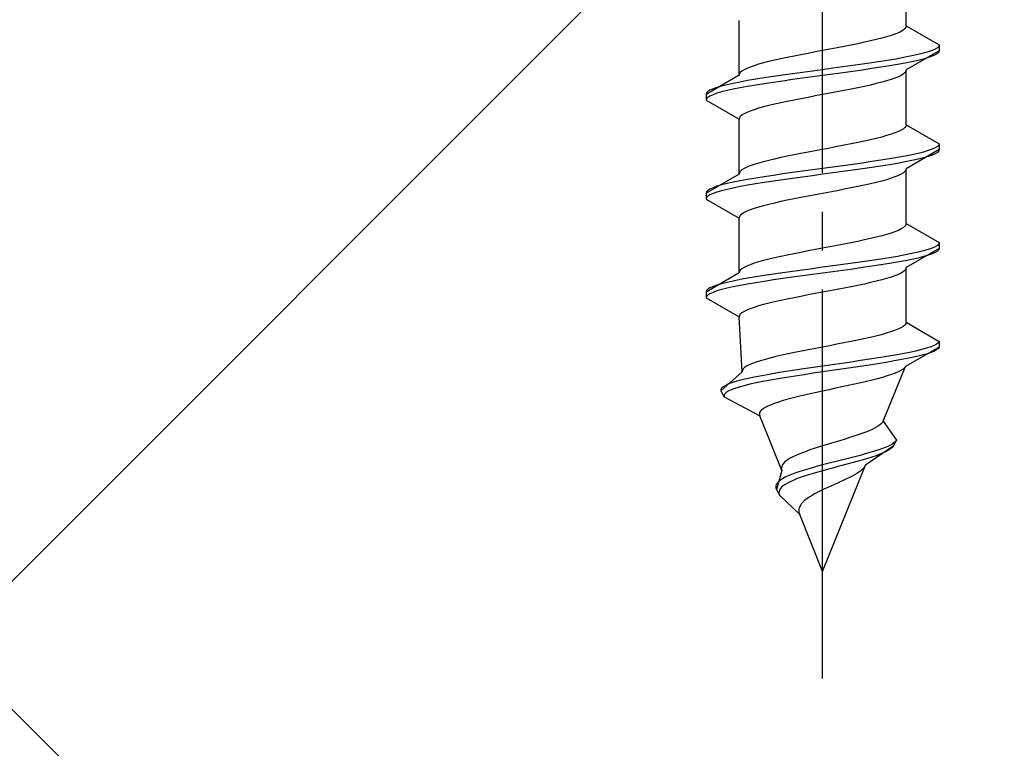
# Model space of a CAD drawing. Extents: x 175 to 1925, y 210 to 2807.
# Drawn here: x 1378 to 1403, y 1754 to 1772 of the extents above; entities that cross this region are included whole.
import ezdxf

# ---------------------------------------------------------------- set-up
doc = ezdxf.new("R2010")
doc.units = 0
doc.linetypes.add('YCENTER_1', pattern=[13, 10, -1, 1, -1])
doc.linetypes.add('YHIDDEN_1', pattern=[4, 3, -1])
doc.layers.add('YKK_13', color=4, linetype='CONTINUOUS', lineweight=30)
doc.layers.add('YSS_K', color=3, linetype='CONTINUOUS', lineweight=13)

msp = doc.modelspace()

# ---------------------------------------------------------------- linework, layer by layer
at = {"layer": 'YKK_13', "linetype": 'YCENTER_1'}
msp.add_line((1398.563, 1755.33), (1398.563, 1823.729), dxfattribs=at)
at = {"layer": 'YKK_13', "linetype": 'YHIDDEN_1'}
for p, q in [((1400.713, 1772.106), (1400.713, 1773.514)), ((1396.413, 1770.836), (1396.413, 1772.244)), ((1400.713, 1772.106), (1400.704, 1772.071)), ((1400.713, 1772.106), (1401.563, 1771.615)), ((1400.324, 1771.859), (1400.209, 1771.824)), ((1400.424, 1771.894), (1400.324, 1771.859)), ((1400.511, 1771.93), (1400.424, 1771.894)), ((1400.583, 1771.965), (1400.511, 1771.93)), ((1400.639, 1772), (1400.583, 1771.965)), ((1400.68, 1772.035), (1400.639, 1772)), ((1400.704, 1772.071), (1400.68, 1772.035)), ((1399.298, 1771.612), (1399.119, 1771.577)), ((1399.471, 1771.647), (1399.298, 1771.612)), ((1399.638, 1771.683), (1399.471, 1771.647)), ((1399.796, 1771.718), (1399.638, 1771.683)), ((1399.944, 1771.753), (1399.796, 1771.718)), ((1400.083, 1771.788), (1399.944, 1771.753)), ((1400.209, 1771.824), (1400.083, 1771.788)), ((1401.563, 1771.615), (1401.551, 1771.58)), ((1401.563, 1771.615), (1401.563, 1771.465)), ((1398.006, 1771.365), (1397.827, 1771.33)), ((1398.189, 1771.4), (1398.006, 1771.365)), ((1398.375, 1771.436), (1398.189, 1771.4)), ((1398.563, 1771.471), (1398.375, 1771.436)), ((1398.75, 1771.506), (1398.563, 1771.471)), ((1398.936, 1771.542), (1398.75, 1771.506)), ((1399.119, 1771.577), (1398.936, 1771.542)), ((1400.861, 1771.333), (1400.684, 1771.298)), ((1401.563, 1771.465), (1400.713, 1770.974)), ((1401.02, 1771.368), (1400.861, 1771.333)), ((1401.161, 1771.404), (1401.02, 1771.368)), ((1401.281, 1771.439), (1401.161, 1771.404)), ((1401.382, 1771.474), (1401.281, 1771.439)), ((1401.46, 1771.509), (1401.382, 1771.474)), ((1401.46, 1771.359), (1401.382, 1771.324)), ((1401.517, 1771.545), (1401.46, 1771.509)), ((1401.517, 1771.395), (1401.46, 1771.359)), ((1401.551, 1771.58), (1401.517, 1771.545)), ((1401.551, 1771.43), (1401.517, 1771.395)), ((1401.563, 1771.465), (1401.551, 1771.43)), ((1396.801, 1771.083), (1396.701, 1771.048)), ((1396.916, 1771.118), (1396.801, 1771.083)), ((1397.042, 1771.153), (1396.916, 1771.118)), ((1397.181, 1771.189), (1397.042, 1771.153)), ((1397.329, 1771.224), (1397.181, 1771.189)), ((1397.488, 1771.259), (1397.329, 1771.224)), ((1397.654, 1771.295), (1397.488, 1771.259)), ((1397.827, 1771.33), (1397.654, 1771.295)), ((1399.339, 1771.086), (1399.083, 1771.051)), ((1399.589, 1771.121), (1399.339, 1771.086)), ((1399.83, 1771.157), (1399.589, 1771.121)), ((1400.063, 1771.192), (1399.83, 1771.157)), ((1400.283, 1771.227), (1400.063, 1771.192)), ((1400.491, 1771.262), (1400.283, 1771.227)), ((1400.491, 1771.112), (1400.283, 1771.077)), ((1400.684, 1771.298), (1400.491, 1771.262)), ((1400.684, 1771.148), (1400.491, 1771.112)), ((1400.861, 1771.183), (1400.684, 1771.148)), ((1401.02, 1771.218), (1400.861, 1771.183)), ((1401.161, 1771.254), (1401.02, 1771.218)), ((1401.281, 1771.289), (1401.161, 1771.254)), ((1401.382, 1771.324), (1401.281, 1771.289)), ((1396.413, 1770.836), (1395.563, 1770.345)), ((1396.421, 1770.871), (1396.413, 1770.836)), ((1396.445, 1770.907), (1396.421, 1770.871)), ((1396.486, 1770.942), (1396.445, 1770.907)), ((1396.542, 1770.977), (1396.486, 1770.942)), ((1396.614, 1771.012), (1396.542, 1770.977)), ((1396.701, 1771.048), (1396.614, 1771.012)), ((1397.536, 1770.839), (1397.295, 1770.804)), ((1397.786, 1770.874), (1397.536, 1770.839)), ((1398.042, 1770.91), (1397.786, 1770.874)), ((1398.301, 1770.945), (1398.042, 1770.91)), ((1398.563, 1770.98), (1398.301, 1770.945)), ((1398.563, 1770.83), (1398.301, 1770.795)), ((1398.824, 1771.016), (1398.563, 1770.98)), ((1398.824, 1770.866), (1398.563, 1770.83)), ((1399.083, 1771.051), (1398.824, 1771.016)), ((1399.083, 1770.901), (1398.824, 1770.866)), ((1399.339, 1770.936), (1399.083, 1770.901)), ((1399.589, 1770.971), (1399.339, 1770.936)), ((1399.83, 1771.007), (1399.589, 1770.971)), ((1400.063, 1771.042), (1399.83, 1771.007)), ((1400.283, 1771.077), (1400.063, 1771.042)), ((1400.583, 1770.833), (1400.511, 1770.798)), ((1400.639, 1770.869), (1400.583, 1770.833)), ((1400.68, 1770.904), (1400.639, 1770.869)), ((1400.704, 1770.939), (1400.68, 1770.904)), ((1400.713, 1770.974), (1400.704, 1770.939)), ((1400.713, 1769.566), (1400.713, 1770.974)), ((1396.105, 1770.592), (1395.964, 1770.557)), ((1396.264, 1770.627), (1396.105, 1770.592)), ((1396.441, 1770.663), (1396.264, 1770.627)), ((1396.634, 1770.698), (1396.441, 1770.663)), ((1396.842, 1770.733), (1396.634, 1770.698)), ((1396.842, 1770.583), (1396.634, 1770.548)), ((1397.063, 1770.769), (1396.842, 1770.733)), ((1397.063, 1770.619), (1396.842, 1770.583)), ((1397.295, 1770.804), (1397.063, 1770.769)), ((1397.295, 1770.654), (1397.063, 1770.619)), ((1397.536, 1770.689), (1397.295, 1770.654)), ((1397.786, 1770.724), (1397.536, 1770.689)), ((1398.042, 1770.76), (1397.786, 1770.724)), ((1398.301, 1770.795), (1398.042, 1770.76)), ((1399.796, 1770.586), (1399.638, 1770.551)), ((1399.944, 1770.622), (1399.796, 1770.586)), ((1400.083, 1770.657), (1399.944, 1770.622)), ((1400.209, 1770.692), (1400.083, 1770.657)), ((1400.324, 1770.728), (1400.209, 1770.692)), ((1400.424, 1770.763), (1400.324, 1770.728)), ((1400.511, 1770.798), (1400.424, 1770.763)), ((1395.574, 1770.381), (1395.563, 1770.345)), ((1395.563, 1770.345), (1395.563, 1770.195)), ((1395.608, 1770.416), (1395.574, 1770.381)), ((1395.665, 1770.451), (1395.608, 1770.416)), ((1395.743, 1770.486), (1395.665, 1770.451)), ((1395.743, 1770.336), (1395.665, 1770.301)), ((1395.844, 1770.522), (1395.743, 1770.486)), ((1395.844, 1770.372), (1395.743, 1770.336)), ((1395.964, 1770.557), (1395.844, 1770.522)), ((1395.964, 1770.407), (1395.844, 1770.372)), ((1396.105, 1770.442), (1395.964, 1770.407)), ((1396.264, 1770.477), (1396.105, 1770.442)), ((1396.441, 1770.513), (1396.264, 1770.477)), ((1396.634, 1770.548), (1396.441, 1770.513)), ((1398.563, 1770.339), (1398.375, 1770.304)), ((1398.75, 1770.375), (1398.563, 1770.339)), ((1398.936, 1770.41), (1398.75, 1770.375)), ((1399.119, 1770.445), (1398.936, 1770.41)), ((1399.298, 1770.481), (1399.119, 1770.445)), ((1399.471, 1770.516), (1399.298, 1770.481)), ((1399.638, 1770.551), (1399.471, 1770.516)), ((1395.574, 1770.231), (1395.563, 1770.195)), ((1395.563, 1770.195), (1396.413, 1769.704)), ((1395.608, 1770.266), (1395.574, 1770.231)), ((1395.665, 1770.301), (1395.608, 1770.266)), ((1397.329, 1770.093), (1397.181, 1770.057)), ((1397.488, 1770.128), (1397.329, 1770.093)), ((1397.654, 1770.163), (1397.488, 1770.128)), ((1397.827, 1770.198), (1397.654, 1770.163)), ((1398.006, 1770.234), (1397.827, 1770.198)), ((1398.189, 1770.269), (1398.006, 1770.234)), ((1398.375, 1770.304), (1398.189, 1770.269)), ((1396.542, 1769.846), (1396.486, 1769.81)), ((1396.614, 1769.881), (1396.542, 1769.846)), ((1396.701, 1769.916), (1396.614, 1769.881)), ((1396.801, 1769.951), (1396.701, 1769.916)), ((1396.916, 1769.987), (1396.801, 1769.951)), ((1397.042, 1770.022), (1396.916, 1769.987)), ((1397.181, 1770.057), (1397.042, 1770.022)), ((1396.421, 1769.74), (1396.413, 1769.704)), ((1396.413, 1768.296), (1396.413, 1769.704)), ((1396.445, 1769.775), (1396.421, 1769.74)), ((1396.486, 1769.81), (1396.445, 1769.775)), ((1400.713, 1769.566), (1400.704, 1769.531)), ((1400.713, 1769.566), (1401.563, 1769.075)), ((1400.324, 1769.319), (1400.209, 1769.284)), ((1400.424, 1769.354), (1400.324, 1769.319)), ((1400.511, 1769.39), (1400.424, 1769.354)), ((1400.583, 1769.425), (1400.511, 1769.39)), ((1400.639, 1769.46), (1400.583, 1769.425)), ((1400.68, 1769.495), (1400.639, 1769.46)), ((1400.704, 1769.531), (1400.68, 1769.495)), ((1399.298, 1769.072), (1399.119, 1769.037)), ((1399.471, 1769.107), (1399.298, 1769.072)), ((1399.638, 1769.143), (1399.471, 1769.107)), ((1399.796, 1769.178), (1399.638, 1769.143)), ((1399.944, 1769.213), (1399.796, 1769.178)), ((1400.083, 1769.248), (1399.944, 1769.213)), ((1400.209, 1769.284), (1400.083, 1769.248)), ((1401.563, 1769.075), (1401.551, 1769.04)), ((1401.563, 1769.075), (1401.563, 1768.925)), ((1398.006, 1768.825), (1397.827, 1768.79)), ((1398.189, 1768.86), (1398.006, 1768.825)), ((1398.375, 1768.896), (1398.189, 1768.86)), ((1398.563, 1768.931), (1398.375, 1768.896)), ((1398.75, 1768.966), (1398.563, 1768.931)), ((1398.936, 1769.002), (1398.75, 1768.966)), ((1399.119, 1769.037), (1398.936, 1769.002)), ((1401.563, 1768.925), (1400.713, 1768.434)), ((1401.02, 1768.828), (1400.861, 1768.793)), ((1401.161, 1768.864), (1401.02, 1768.828)), ((1401.281, 1768.899), (1401.161, 1768.864)), ((1401.382, 1768.934), (1401.281, 1768.899)), ((1401.46, 1768.969), (1401.382, 1768.934)), ((1401.46, 1768.819), (1401.382, 1768.784)), ((1401.517, 1769.005), (1401.46, 1768.969)), ((1401.517, 1768.855), (1401.46, 1768.819)), ((1401.551, 1769.04), (1401.517, 1769.005)), ((1401.551, 1768.89), (1401.517, 1768.855)), ((1401.563, 1768.925), (1401.551, 1768.89)), ((1396.916, 1768.578), (1396.801, 1768.543)), ((1397.042, 1768.613), (1396.916, 1768.578)), ((1397.181, 1768.649), (1397.042, 1768.613)), ((1397.329, 1768.684), (1397.181, 1768.649)), ((1397.488, 1768.719), (1397.329, 1768.684)), ((1397.654, 1768.755), (1397.488, 1768.719)), ((1397.827, 1768.79), (1397.654, 1768.755)), ((1399.339, 1768.546), (1399.083, 1768.511)), ((1399.589, 1768.581), (1399.339, 1768.546)), ((1399.83, 1768.617), (1399.589, 1768.581)), ((1400.063, 1768.652), (1399.83, 1768.617)), ((1400.283, 1768.687), (1400.063, 1768.652)), ((1400.491, 1768.722), (1400.283, 1768.687)), ((1400.491, 1768.572), (1400.283, 1768.537)), ((1400.684, 1768.758), (1400.491, 1768.722)), ((1400.684, 1768.608), (1400.491, 1768.572)), ((1400.861, 1768.793), (1400.684, 1768.758)), ((1400.861, 1768.643), (1400.684, 1768.608)), ((1401.02, 1768.678), (1400.861, 1768.643)), ((1401.161, 1768.714), (1401.02, 1768.678)), ((1401.281, 1768.749), (1401.161, 1768.714)), ((1401.382, 1768.784), (1401.281, 1768.749)), ((1396.413, 1768.296), (1395.563, 1767.805)), ((1396.421, 1768.331), (1396.413, 1768.296)), ((1396.445, 1768.367), (1396.421, 1768.331)), ((1396.486, 1768.402), (1396.445, 1768.367)), ((1396.542, 1768.437), (1396.486, 1768.402)), ((1396.614, 1768.472), (1396.542, 1768.437)), ((1396.701, 1768.508), (1396.614, 1768.472)), ((1396.801, 1768.543), (1396.701, 1768.508)), ((1397.536, 1768.299), (1397.295, 1768.264)), ((1397.786, 1768.334), (1397.536, 1768.299)), ((1398.042, 1768.37), (1397.786, 1768.334)), ((1398.301, 1768.405), (1398.042, 1768.37)), ((1398.563, 1768.44), (1398.301, 1768.405)), ((1398.824, 1768.476), (1398.563, 1768.44)), ((1398.824, 1768.326), (1398.563, 1768.29)), ((1399.083, 1768.511), (1398.824, 1768.476)), ((1399.083, 1768.361), (1398.824, 1768.326)), ((1399.339, 1768.396), (1399.083, 1768.361)), ((1399.589, 1768.431), (1399.339, 1768.396)), ((1399.83, 1768.467), (1399.589, 1768.431)), ((1400.063, 1768.502), (1399.83, 1768.467)), ((1400.283, 1768.537), (1400.063, 1768.502)), ((1400.583, 1768.293), (1400.511, 1768.258)), ((1400.639, 1768.329), (1400.583, 1768.293)), ((1400.68, 1768.364), (1400.639, 1768.329)), ((1400.704, 1768.399), (1400.68, 1768.364)), ((1400.713, 1768.434), (1400.704, 1768.399)), ((1400.713, 1767.026), (1400.713, 1768.434)), ((1396.105, 1768.052), (1395.964, 1768.017)), ((1396.264, 1768.087), (1396.105, 1768.052)), ((1396.441, 1768.123), (1396.264, 1768.087)), ((1396.634, 1768.158), (1396.441, 1768.123)), ((1396.842, 1768.193), (1396.634, 1768.158)), ((1396.842, 1768.043), (1396.634, 1768.008)), ((1397.063, 1768.229), (1396.842, 1768.193)), ((1397.063, 1768.079), (1396.842, 1768.043)), ((1397.295, 1768.264), (1397.063, 1768.229)), ((1397.295, 1768.114), (1397.063, 1768.079)), ((1397.536, 1768.149), (1397.295, 1768.114)), ((1397.786, 1768.184), (1397.536, 1768.149)), ((1398.042, 1768.22), (1397.786, 1768.184)), ((1398.301, 1768.255), (1398.042, 1768.22)), ((1398.563, 1768.29), (1398.301, 1768.255)), ((1399.796, 1768.046), (1399.638, 1768.011)), ((1399.944, 1768.082), (1399.796, 1768.046)), ((1400.083, 1768.117), (1399.944, 1768.082)), ((1400.209, 1768.152), (1400.083, 1768.117)), ((1400.324, 1768.188), (1400.209, 1768.152)), ((1400.424, 1768.223), (1400.324, 1768.188)), ((1400.511, 1768.258), (1400.424, 1768.223)), ((1395.574, 1767.841), (1395.563, 1767.805)), ((1395.563, 1767.805), (1395.563, 1767.655)), ((1395.608, 1767.876), (1395.574, 1767.841)), ((1395.665, 1767.911), (1395.608, 1767.876)), ((1395.743, 1767.946), (1395.665, 1767.911)), ((1395.743, 1767.796), (1395.665, 1767.761)), ((1395.844, 1767.982), (1395.743, 1767.946)), ((1395.844, 1767.832), (1395.743, 1767.796)), ((1395.964, 1768.017), (1395.844, 1767.982)), ((1395.964, 1767.867), (1395.844, 1767.832)), ((1396.105, 1767.902), (1395.964, 1767.867)), ((1396.264, 1767.937), (1396.105, 1767.902)), ((1396.441, 1767.973), (1396.264, 1767.937)), ((1396.634, 1768.008), (1396.441, 1767.973)), ((1398.563, 1767.799), (1398.375, 1767.764)), ((1398.75, 1767.835), (1398.563, 1767.799)), ((1398.936, 1767.87), (1398.75, 1767.835)), ((1399.119, 1767.905), (1398.936, 1767.87)), ((1399.298, 1767.941), (1399.119, 1767.905)), ((1399.471, 1767.976), (1399.298, 1767.941)), ((1399.638, 1768.011), (1399.471, 1767.976)), ((1395.574, 1767.691), (1395.563, 1767.655)), ((1395.563, 1767.655), (1396.413, 1767.164)), ((1395.608, 1767.726), (1395.574, 1767.691)), ((1395.665, 1767.761), (1395.608, 1767.726)), ((1397.329, 1767.553), (1397.181, 1767.517)), ((1397.488, 1767.588), (1397.329, 1767.553)), ((1397.654, 1767.623), (1397.488, 1767.588)), ((1397.827, 1767.658), (1397.654, 1767.623)), ((1398.006, 1767.694), (1397.827, 1767.658)), ((1398.189, 1767.729), (1398.006, 1767.694)), ((1398.375, 1767.764), (1398.189, 1767.729)), ((1396.542, 1767.306), (1396.486, 1767.27)), ((1396.614, 1767.341), (1396.542, 1767.306)), ((1396.701, 1767.376), (1396.614, 1767.341)), ((1396.801, 1767.411), (1396.701, 1767.376)), ((1396.916, 1767.447), (1396.801, 1767.411)), ((1397.042, 1767.482), (1396.916, 1767.447)), ((1397.181, 1767.517), (1397.042, 1767.482)), ((1396.421, 1767.2), (1396.413, 1767.164)), ((1396.413, 1765.756), (1396.413, 1767.164)), ((1396.445, 1767.235), (1396.421, 1767.2)), ((1396.486, 1767.27), (1396.445, 1767.235)), ((1400.324, 1766.779), (1400.209, 1766.744)), ((1400.424, 1766.814), (1400.324, 1766.779)), ((1400.511, 1766.85), (1400.424, 1766.814)), ((1400.583, 1766.885), (1400.511, 1766.85)), ((1400.639, 1766.92), (1400.583, 1766.885)), ((1400.68, 1766.955), (1400.639, 1766.92)), ((1400.704, 1766.991), (1400.68, 1766.955)), ((1400.713, 1767.026), (1400.704, 1766.991)), ((1400.713, 1767.026), (1401.563, 1766.535)), ((1399.298, 1766.532), (1399.119, 1766.497)), ((1399.471, 1766.567), (1399.298, 1766.532)), ((1399.638, 1766.603), (1399.471, 1766.567)), ((1399.796, 1766.638), (1399.638, 1766.603)), ((1399.944, 1766.673), (1399.796, 1766.638)), ((1400.083, 1766.708), (1399.944, 1766.673)), ((1400.209, 1766.744), (1400.083, 1766.708)), ((1401.563, 1766.535), (1401.551, 1766.5)), ((1401.563, 1766.535), (1401.563, 1766.385)), ((1398.006, 1766.285), (1397.827, 1766.25)), ((1398.189, 1766.32), (1398.006, 1766.285)), ((1398.375, 1766.356), (1398.189, 1766.32)), ((1398.563, 1766.391), (1398.375, 1766.356)), ((1398.75, 1766.426), (1398.563, 1766.391)), ((1398.936, 1766.462), (1398.75, 1766.426)), ((1399.119, 1766.497), (1398.936, 1766.462)), ((1401.563, 1766.385), (1400.713, 1765.894)), ((1401.02, 1766.288), (1400.861, 1766.253)), ((1401.161, 1766.324), (1401.02, 1766.288)), ((1401.281, 1766.359), (1401.161, 1766.324)), ((1401.382, 1766.394), (1401.281, 1766.359)), ((1401.46, 1766.429), (1401.382, 1766.394)), ((1401.46, 1766.279), (1401.382, 1766.244)), ((1401.517, 1766.465), (1401.46, 1766.429)), ((1401.517, 1766.315), (1401.46, 1766.279)), ((1401.551, 1766.5), (1401.517, 1766.465)), ((1401.551, 1766.35), (1401.517, 1766.315)), ((1401.563, 1766.385), (1401.551, 1766.35)), ((1396.916, 1766.038), (1396.801, 1766.003)), ((1397.042, 1766.073), (1396.916, 1766.038)), ((1397.181, 1766.109), (1397.042, 1766.073)), ((1397.329, 1766.144), (1397.181, 1766.109)), ((1397.488, 1766.179), (1397.329, 1766.144)), ((1397.654, 1766.215), (1397.488, 1766.179)), ((1397.827, 1766.25), (1397.654, 1766.215)), ((1399.589, 1766.041), (1399.339, 1766.006)), ((1399.83, 1766.077), (1399.589, 1766.041)), ((1400.063, 1766.112), (1399.83, 1766.077)), ((1400.283, 1766.147), (1400.063, 1766.112)), ((1400.491, 1766.182), (1400.283, 1766.147)), ((1400.491, 1766.032), (1400.283, 1765.997)), ((1400.684, 1766.218), (1400.491, 1766.182)), ((1400.684, 1766.068), (1400.491, 1766.032)), ((1400.861, 1766.253), (1400.684, 1766.218)), ((1400.861, 1766.103), (1400.684, 1766.068)), ((1401.02, 1766.138), (1400.861, 1766.103)), ((1401.161, 1766.174), (1401.02, 1766.138)), ((1401.281, 1766.209), (1401.161, 1766.174)), ((1401.382, 1766.244), (1401.281, 1766.209)), ((1396.421, 1765.791), (1396.413, 1765.756)), ((1396.445, 1765.827), (1396.421, 1765.791)), ((1396.486, 1765.862), (1396.445, 1765.827)), ((1396.542, 1765.897), (1396.486, 1765.862)), ((1396.614, 1765.932), (1396.542, 1765.897)), ((1396.701, 1765.968), (1396.614, 1765.932)), ((1396.801, 1766.003), (1396.701, 1765.968)), ((1397.786, 1765.794), (1397.536, 1765.759)), ((1398.042, 1765.83), (1397.786, 1765.794)), ((1398.301, 1765.865), (1398.042, 1765.83)), ((1398.563, 1765.9), (1398.301, 1765.865)), ((1398.824, 1765.936), (1398.563, 1765.9)), ((1398.824, 1765.786), (1398.563, 1765.75)), ((1399.083, 1765.971), (1398.824, 1765.936)), ((1399.083, 1765.821), (1398.824, 1765.786)), ((1399.339, 1766.006), (1399.083, 1765.971)), ((1399.339, 1765.856), (1399.083, 1765.821)), ((1399.589, 1765.891), (1399.339, 1765.856)), ((1399.83, 1765.927), (1399.589, 1765.891)), ((1400.063, 1765.962), (1399.83, 1765.927)), ((1400.283, 1765.997), (1400.063, 1765.962)), ((1400.639, 1765.789), (1400.583, 1765.753)), ((1400.68, 1765.824), (1400.639, 1765.789)), ((1400.704, 1765.859), (1400.68, 1765.824)), ((1400.713, 1765.894), (1400.704, 1765.859)), ((1400.713, 1764.486), (1400.713, 1765.894)), ((1396.413, 1765.756), (1395.563, 1765.265)), ((1396.105, 1765.512), (1395.964, 1765.477)), ((1396.264, 1765.547), (1396.105, 1765.512)), ((1396.441, 1765.583), (1396.264, 1765.547)), ((1396.634, 1765.618), (1396.441, 1765.583)), ((1396.842, 1765.653), (1396.634, 1765.618)), ((1397.063, 1765.689), (1396.842, 1765.653)), ((1397.063, 1765.539), (1396.842, 1765.503)), ((1397.295, 1765.724), (1397.063, 1765.689)), ((1397.295, 1765.574), (1397.063, 1765.539)), ((1397.536, 1765.759), (1397.295, 1765.724)), ((1397.536, 1765.609), (1397.295, 1765.574)), ((1397.786, 1765.644), (1397.536, 1765.609)), ((1398.042, 1765.68), (1397.786, 1765.644)), ((1398.301, 1765.715), (1398.042, 1765.68)), ((1398.563, 1765.75), (1398.301, 1765.715)), ((1399.796, 1765.506), (1399.638, 1765.471)), ((1399.944, 1765.542), (1399.796, 1765.506)), ((1400.083, 1765.577), (1399.944, 1765.542)), ((1400.209, 1765.612), (1400.083, 1765.577)), ((1400.324, 1765.648), (1400.209, 1765.612)), ((1400.424, 1765.683), (1400.324, 1765.648)), ((1400.511, 1765.718), (1400.424, 1765.683)), ((1400.583, 1765.753), (1400.511, 1765.718)), ((1395.574, 1765.301), (1395.563, 1765.265)), ((1395.563, 1765.265), (1395.563, 1765.115)), ((1395.608, 1765.336), (1395.574, 1765.301)), ((1395.665, 1765.371), (1395.608, 1765.336)), ((1395.743, 1765.406), (1395.665, 1765.371)), ((1395.743, 1765.256), (1395.665, 1765.221)), ((1395.844, 1765.442), (1395.743, 1765.406)), ((1395.844, 1765.292), (1395.743, 1765.256)), ((1395.964, 1765.477), (1395.844, 1765.442)), ((1395.964, 1765.327), (1395.844, 1765.292)), ((1396.105, 1765.362), (1395.964, 1765.327)), ((1396.264, 1765.397), (1396.105, 1765.362)), ((1396.441, 1765.433), (1396.264, 1765.397)), ((1396.634, 1765.468), (1396.441, 1765.433)), ((1396.842, 1765.503), (1396.634, 1765.468)), ((1398.563, 1765.259), (1398.375, 1765.224)), ((1398.75, 1765.295), (1398.563, 1765.259)), ((1398.936, 1765.33), (1398.75, 1765.295)), ((1399.119, 1765.365), (1398.936, 1765.33)), ((1399.298, 1765.401), (1399.119, 1765.365)), ((1399.471, 1765.436), (1399.298, 1765.401)), ((1399.638, 1765.471), (1399.471, 1765.436)), ((1395.574, 1765.151), (1395.563, 1765.115)), ((1395.563, 1765.115), (1396.413, 1764.624)), ((1395.608, 1765.186), (1395.574, 1765.151)), ((1395.665, 1765.221), (1395.608, 1765.186)), ((1397.329, 1765.013), (1397.181, 1764.977)), ((1397.488, 1765.048), (1397.329, 1765.013)), ((1397.654, 1765.083), (1397.488, 1765.048)), ((1397.827, 1765.118), (1397.654, 1765.083)), ((1398.006, 1765.154), (1397.827, 1765.118)), ((1398.189, 1765.189), (1398.006, 1765.154)), ((1398.375, 1765.224), (1398.189, 1765.189)), ((1396.542, 1764.766), (1396.486, 1764.73)), ((1396.614, 1764.801), (1396.542, 1764.766)), ((1396.701, 1764.836), (1396.614, 1764.801)), ((1396.801, 1764.871), (1396.701, 1764.836)), ((1396.916, 1764.907), (1396.801, 1764.871)), ((1397.042, 1764.942), (1396.916, 1764.907)), ((1397.181, 1764.977), (1397.042, 1764.942)), ((1396.421, 1764.66), (1396.413, 1764.624)), ((1396.489, 1763.216), (1396.413, 1764.624)), ((1396.445, 1764.695), (1396.421, 1764.66)), ((1396.486, 1764.73), (1396.445, 1764.695)), ((1400.413, 1764.274), (1400.311, 1764.239)), ((1400.501, 1764.31), (1400.413, 1764.274)), ((1400.575, 1764.345), (1400.501, 1764.31)), ((1400.633, 1764.38), (1400.575, 1764.345)), ((1400.676, 1764.415), (1400.633, 1764.38)), ((1400.702, 1764.451), (1400.676, 1764.415)), ((1400.713, 1764.486), (1400.702, 1764.451)), ((1400.713, 1764.486), (1401.563, 1763.995)), ((1399.288, 1763.992), (1399.111, 1763.957)), ((1399.459, 1764.027), (1399.288, 1763.992)), ((1399.625, 1764.063), (1399.459, 1764.027)), ((1399.782, 1764.098), (1399.625, 1764.063)), ((1399.931, 1764.133), (1399.782, 1764.098)), ((1400.069, 1764.168), (1399.931, 1764.133)), ((1400.196, 1764.204), (1400.069, 1764.168)), ((1400.311, 1764.239), (1400.196, 1764.204)), ((1401.563, 1763.995), (1401.54, 1763.96)), ((1401.563, 1763.995), (1401.563, 1763.845)), ((1398.018, 1763.745), (1397.843, 1763.71)), ((1398.197, 1763.78), (1398.018, 1763.745)), ((1398.379, 1763.816), (1398.197, 1763.78)), ((1398.563, 1763.851), (1398.379, 1763.816)), ((1398.747, 1763.886), (1398.563, 1763.851)), ((1398.93, 1763.922), (1398.747, 1763.886)), ((1399.111, 1763.957), (1398.93, 1763.922)), ((1401.563, 1763.845), (1400.692, 1763.354)), ((1400.959, 1763.748), (1400.795, 1763.713)), ((1401.105, 1763.784), (1400.959, 1763.748)), ((1401.233, 1763.819), (1401.105, 1763.784)), ((1401.342, 1763.854), (1401.233, 1763.819)), ((1401.423, 1763.739), (1401.333, 1763.704)), ((1401.429, 1763.889), (1401.342, 1763.854)), ((1401.491, 1763.775), (1401.423, 1763.739)), ((1401.496, 1763.925), (1401.429, 1763.889)), ((1401.538, 1763.81), (1401.491, 1763.775)), ((1401.54, 1763.96), (1401.496, 1763.925)), ((1401.563, 1763.845), (1401.538, 1763.81)), ((1396.961, 1763.498), (1396.852, 1763.463)), ((1397.083, 1763.533), (1396.961, 1763.498)), ((1397.216, 1763.569), (1397.083, 1763.533)), ((1397.36, 1763.604), (1397.216, 1763.569)), ((1397.513, 1763.639), (1397.36, 1763.604)), ((1397.675, 1763.675), (1397.513, 1763.639)), ((1397.843, 1763.71), (1397.675, 1763.675)), ((1399.538, 1763.501), (1399.298, 1763.466)), ((1399.772, 1763.537), (1399.538, 1763.501)), ((1399.999, 1763.572), (1399.772, 1763.537)), ((1400.216, 1763.607), (1399.999, 1763.572)), ((1400.407, 1763.492), (1400.201, 1763.457)), ((1400.422, 1763.642), (1400.216, 1763.607)), ((1400.601, 1763.528), (1400.407, 1763.492)), ((1400.616, 1763.678), (1400.422, 1763.642)), ((1400.781, 1763.563), (1400.601, 1763.528)), ((1400.795, 1763.713), (1400.616, 1763.678)), ((1400.945, 1763.598), (1400.781, 1763.563)), ((1401.093, 1763.634), (1400.945, 1763.598)), ((1401.222, 1763.669), (1401.093, 1763.634)), ((1401.333, 1763.704), (1401.222, 1763.669)), ((1396.495, 1763.251), (1396.489, 1763.216)), ((1396.517, 1763.287), (1396.495, 1763.251)), ((1396.554, 1763.322), (1396.517, 1763.287)), ((1396.606, 1763.357), (1396.554, 1763.322)), ((1396.674, 1763.392), (1396.606, 1763.357)), ((1396.756, 1763.428), (1396.674, 1763.392)), ((1396.852, 1763.463), (1396.756, 1763.428)), ((1397.844, 1763.254), (1397.617, 1763.219)), ((1398.079, 1763.29), (1397.844, 1763.254)), ((1398.319, 1763.325), (1398.079, 1763.29)), ((1398.563, 1763.36), (1398.319, 1763.325)), ((1398.808, 1763.396), (1398.563, 1763.36)), ((1398.805, 1763.246), (1398.563, 1763.21)), ((1399.047, 1763.281), (1398.805, 1763.246)), ((1399.054, 1763.431), (1398.808, 1763.396)), ((1399.288, 1763.316), (1399.047, 1763.281)), ((1399.298, 1763.466), (1399.054, 1763.431)), ((1399.526, 1763.351), (1399.288, 1763.316)), ((1399.759, 1763.387), (1399.526, 1763.351)), ((1399.984, 1763.422), (1399.759, 1763.387)), ((1400.201, 1763.457), (1399.984, 1763.422)), ((1400.123, 1761.946), (1400.692, 1763.354)), ((1400.578, 1763.249), (1400.51, 1763.213)), ((1400.631, 1763.284), (1400.578, 1763.249)), ((1400.669, 1763.319), (1400.631, 1763.284)), ((1400.692, 1763.354), (1400.669, 1763.319)), ((1396.489, 1763.216), (1395.946, 1762.725)), ((1396.493, 1763.007), (1396.358, 1762.972)), ((1396.645, 1763.043), (1396.493, 1763.007)), ((1396.812, 1763.078), (1396.645, 1763.043)), ((1396.995, 1763.113), (1396.812, 1763.078)), ((1397.19, 1763.149), (1396.995, 1763.113)), ((1397.219, 1762.999), (1397.028, 1762.963)), ((1397.398, 1763.184), (1397.19, 1763.149)), ((1397.421, 1763.034), (1397.219, 1762.999)), ((1397.617, 1763.219), (1397.398, 1763.184)), ((1397.634, 1763.069), (1397.421, 1763.034)), ((1397.857, 1763.104), (1397.634, 1763.069)), ((1398.087, 1763.14), (1397.857, 1763.104)), ((1398.323, 1763.175), (1398.087, 1763.14)), ((1398.563, 1763.21), (1398.323, 1763.175)), ((1399.84, 1763.002), (1399.694, 1762.966)), ((1399.977, 1763.037), (1399.84, 1763.002)), ((1400.106, 1763.072), (1399.977, 1763.037)), ((1400.225, 1763.108), (1400.106, 1763.072)), ((1400.332, 1763.143), (1400.225, 1763.108)), ((1400.428, 1763.178), (1400.332, 1763.143)), ((1400.51, 1763.213), (1400.428, 1763.178)), ((1395.965, 1762.796), (1395.946, 1762.761)), ((1395.946, 1762.761), (1395.946, 1762.725)), ((1395.946, 1762.725), (1396.031, 1762.575)), ((1396.005, 1762.831), (1395.965, 1762.796)), ((1396.064, 1762.866), (1396.005, 1762.831)), ((1396.143, 1762.902), (1396.064, 1762.866)), ((1396.209, 1762.752), (1396.135, 1762.716)), ((1396.241, 1762.937), (1396.143, 1762.902)), ((1396.302, 1762.787), (1396.209, 1762.752)), ((1396.358, 1762.972), (1396.241, 1762.937)), ((1396.414, 1762.822), (1396.302, 1762.787)), ((1396.543, 1762.857), (1396.414, 1762.822)), ((1396.69, 1762.893), (1396.543, 1762.857)), ((1396.852, 1762.928), (1396.69, 1762.893)), ((1397.028, 1762.963), (1396.852, 1762.928)), ((1398.727, 1762.755), (1398.563, 1762.719)), ((1398.893, 1762.79), (1398.727, 1762.755)), ((1399.058, 1762.825), (1398.893, 1762.79)), ((1399.222, 1762.861), (1399.058, 1762.825)), ((1399.384, 1762.896), (1399.222, 1762.861)), ((1399.542, 1762.931), (1399.384, 1762.896)), ((1399.694, 1762.966), (1399.542, 1762.931)), ((1396.044, 1762.646), (1396.027, 1762.611)), ((1396.027, 1762.611), (1396.031, 1762.575)), ((1396.031, 1762.575), (1396.946, 1762.084)), ((1396.079, 1762.681), (1396.044, 1762.646)), ((1396.135, 1762.716), (1396.079, 1762.681)), ((1397.546, 1762.473), (1397.432, 1762.437)), ((1397.669, 1762.508), (1397.546, 1762.473)), ((1397.801, 1762.543), (1397.669, 1762.508)), ((1397.942, 1762.578), (1397.801, 1762.543)), ((1398.089, 1762.614), (1397.942, 1762.578)), ((1398.242, 1762.649), (1398.089, 1762.614)), ((1398.401, 1762.684), (1398.242, 1762.649)), ((1398.563, 1762.719), (1398.401, 1762.684)), ((1396.99, 1762.226), (1396.96, 1762.19)), ((1397.033, 1762.261), (1396.99, 1762.226)), ((1397.089, 1762.296), (1397.033, 1762.261)), ((1397.157, 1762.331), (1397.089, 1762.296)), ((1397.237, 1762.367), (1397.157, 1762.331)), ((1397.329, 1762.402), (1397.237, 1762.367)), ((1397.432, 1762.437), (1397.329, 1762.402)), ((1396.943, 1762.155), (1396.938, 1762.12)), ((1396.938, 1762.12), (1396.946, 1762.084)), ((1396.96, 1762.19), (1396.943, 1762.155)), ((1397.515, 1760.676), (1396.946, 1762.084)), ((1399.84, 1761.734), (1399.759, 1761.699)), ((1399.912, 1761.77), (1399.84, 1761.734)), ((1399.975, 1761.805), (1399.912, 1761.77)), ((1400.028, 1761.84), (1399.975, 1761.805)), ((1400.071, 1761.875), (1400.028, 1761.84)), ((1400.102, 1761.911), (1400.071, 1761.875)), ((1400.123, 1761.946), (1400.102, 1761.911)), ((1400.123, 1761.946), (1400.463, 1761.455)), ((1399.144, 1761.487), (1399.028, 1761.452)), ((1399.257, 1761.523), (1399.144, 1761.487)), ((1399.367, 1761.558), (1399.257, 1761.523)), ((1399.474, 1761.593), (1399.367, 1761.558)), ((1399.575, 1761.628), (1399.474, 1761.593)), ((1399.67, 1761.664), (1399.575, 1761.628)), ((1399.759, 1761.699), (1399.67, 1761.664)), ((1400.463, 1761.455), (1400.378, 1761.305)), ((1400.463, 1761.455), (1400.436, 1761.42)), ((1398.236, 1761.205), (1398.136, 1761.17)), ((1398.341, 1761.24), (1398.236, 1761.205)), ((1398.45, 1761.276), (1398.341, 1761.24)), ((1398.563, 1761.311), (1398.45, 1761.276)), ((1398.677, 1761.346), (1398.563, 1761.311)), ((1398.794, 1761.382), (1398.677, 1761.346)), ((1398.911, 1761.417), (1398.794, 1761.382)), ((1399.028, 1761.452), (1398.911, 1761.417)), ((1400.378, 1761.305), (1399.665, 1760.814)), ((1400.005, 1761.208), (1399.896, 1761.173)), ((1400.105, 1761.244), (1400.005, 1761.208)), ((1400.195, 1761.279), (1400.105, 1761.244)), ((1400.273, 1761.314), (1400.195, 1761.279)), ((1400.311, 1761.235), (1400.259, 1761.199)), ((1400.34, 1761.349), (1400.273, 1761.314)), ((1400.351, 1761.27), (1400.311, 1761.235)), ((1400.395, 1761.385), (1400.34, 1761.349)), ((1400.378, 1761.305), (1400.351, 1761.27)), ((1400.436, 1761.42), (1400.395, 1761.385)), ((1397.673, 1760.958), (1397.623, 1760.923)), ((1397.731, 1760.993), (1397.673, 1760.958)), ((1397.798, 1761.029), (1397.731, 1760.993)), ((1397.872, 1761.064), (1397.798, 1761.029)), ((1397.953, 1761.099), (1397.872, 1761.064)), ((1398.042, 1761.135), (1397.953, 1761.099)), ((1398.136, 1761.17), (1398.042, 1761.135)), ((1399.117, 1760.961), (1398.977, 1760.926)), ((1399.256, 1760.997), (1399.117, 1760.961)), ((1399.393, 1761.032), (1399.256, 1760.997)), ((1399.527, 1761.067), (1399.393, 1761.032)), ((1399.602, 1760.952), (1399.478, 1760.917)), ((1399.656, 1761.102), (1399.527, 1761.067)), ((1399.72, 1760.988), (1399.602, 1760.952)), ((1399.78, 1761.138), (1399.656, 1761.102)), ((1399.832, 1761.023), (1399.72, 1760.988)), ((1399.896, 1761.173), (1399.78, 1761.138)), ((1399.936, 1761.058), (1399.832, 1761.023)), ((1400.032, 1761.094), (1399.936, 1761.058)), ((1400.118, 1761.129), (1400.032, 1761.094)), ((1400.194, 1761.164), (1400.118, 1761.129)), ((1400.259, 1761.199), (1400.194, 1761.164)), ((1397.51, 1760.782), (1397.503, 1760.747)), ((1397.503, 1760.747), (1397.505, 1760.711)), ((1397.505, 1760.711), (1397.515, 1760.676)), ((1397.525, 1760.817), (1397.51, 1760.782)), ((1397.549, 1760.852), (1397.525, 1760.817)), ((1397.582, 1760.888), (1397.549, 1760.852)), ((1397.623, 1760.923), (1397.582, 1760.888)), ((1398.179, 1760.714), (1398.062, 1760.679)), ((1398.302, 1760.75), (1398.179, 1760.714)), ((1398.43, 1760.785), (1398.302, 1760.75)), ((1398.563, 1760.82), (1398.43, 1760.785)), ((1398.699, 1760.856), (1398.563, 1760.82)), ((1398.563, 1758.085), (1399.665, 1760.814)), ((1398.691, 1760.706), (1398.563, 1760.67)), ((1398.823, 1760.741), (1398.691, 1760.706)), ((1398.837, 1760.891), (1398.699, 1760.856)), ((1398.955, 1760.776), (1398.823, 1760.741)), ((1398.977, 1760.926), (1398.837, 1760.891)), ((1399.088, 1760.811), (1398.955, 1760.776)), ((1399.221, 1760.847), (1399.088, 1760.811)), ((1399.351, 1760.882), (1399.221, 1760.847)), ((1399.478, 1760.917), (1399.351, 1760.882)), ((1399.587, 1760.709), (1399.545, 1760.673)), ((1399.621, 1760.744), (1399.587, 1760.709)), ((1399.647, 1760.779), (1399.621, 1760.744)), ((1399.665, 1760.814), (1399.647, 1760.779)), ((1397.515, 1760.676), (1397.378, 1760.185)), ((1397.533, 1760.467), (1397.478, 1760.432)), ((1397.599, 1760.503), (1397.533, 1760.467)), ((1397.673, 1760.538), (1397.599, 1760.503)), ((1397.758, 1760.573), (1397.673, 1760.538)), ((1397.851, 1760.609), (1397.758, 1760.573)), ((1397.893, 1760.459), (1397.806, 1760.423)), ((1397.953, 1760.644), (1397.851, 1760.609)), ((1397.988, 1760.494), (1397.893, 1760.459)), ((1398.062, 1760.679), (1397.953, 1760.644)), ((1398.091, 1760.529), (1397.988, 1760.494)), ((1398.201, 1760.564), (1398.091, 1760.529)), ((1398.316, 1760.6), (1398.201, 1760.564)), ((1398.437, 1760.635), (1398.316, 1760.6)), ((1398.563, 1760.67), (1398.437, 1760.635)), ((1399.18, 1760.462), (1399.105, 1760.426)), ((1399.252, 1760.497), (1399.18, 1760.462)), ((1399.32, 1760.532), (1399.252, 1760.497)), ((1399.384, 1760.568), (1399.32, 1760.532)), ((1399.444, 1760.603), (1399.384, 1760.568)), ((1399.498, 1760.638), (1399.444, 1760.603)), ((1399.545, 1760.673), (1399.498, 1760.638)), ((1397.361, 1760.291), (1397.357, 1760.256)), ((1397.357, 1760.256), (1397.363, 1760.221)), ((1397.375, 1760.326), (1397.361, 1760.291)), ((1397.363, 1760.221), (1397.378, 1760.185)), ((1397.399, 1760.362), (1397.375, 1760.326)), ((1397.434, 1760.397), (1397.399, 1760.362)), ((1397.478, 1760.432), (1397.434, 1760.397)), ((1397.476, 1760.212), (1397.454, 1760.176)), ((1397.507, 1760.247), (1397.476, 1760.212)), ((1397.548, 1760.282), (1397.507, 1760.247)), ((1397.598, 1760.317), (1397.548, 1760.282)), ((1397.658, 1760.353), (1397.598, 1760.317)), ((1397.728, 1760.388), (1397.658, 1760.353)), ((1397.806, 1760.423), (1397.728, 1760.388)), ((1398.638, 1760.215), (1398.563, 1760.179)), ((1398.714, 1760.25), (1398.638, 1760.215)), ((1398.793, 1760.285), (1398.714, 1760.25)), ((1398.871, 1760.321), (1398.793, 1760.285)), ((1398.95, 1760.356), (1398.871, 1760.321)), ((1399.028, 1760.391), (1398.95, 1760.356)), ((1399.105, 1760.426), (1399.028, 1760.391)), ((1397.378, 1760.185), (1397.463, 1760.035)), ((1397.443, 1760.141), (1397.44, 1760.106)), ((1397.44, 1760.106), (1397.447, 1760.071)), ((1397.454, 1760.176), (1397.443, 1760.141)), ((1397.447, 1760.071), (1397.463, 1760.035)), ((1397.463, 1760.035), (1397.973, 1759.544)), ((1398.182, 1759.968), (1398.134, 1759.933)), ((1398.235, 1760.003), (1398.182, 1759.968)), ((1398.293, 1760.038), (1398.235, 1760.003)), ((1398.354, 1760.074), (1398.293, 1760.038)), ((1398.42, 1760.109), (1398.354, 1760.074)), ((1398.49, 1760.144), (1398.42, 1760.109)), ((1398.563, 1760.179), (1398.49, 1760.144)), ((1397.955, 1759.686), (1397.951, 1759.65)), ((1397.963, 1759.721), (1397.955, 1759.686)), ((1397.978, 1759.756), (1397.963, 1759.721)), ((1397.998, 1759.791), (1397.978, 1759.756)), ((1398.023, 1759.827), (1397.998, 1759.791)), ((1398.055, 1759.862), (1398.023, 1759.827)), ((1398.092, 1759.897), (1398.055, 1759.862)), ((1398.134, 1759.933), (1398.092, 1759.897)), ((1397.951, 1759.65), (1397.954, 1759.615)), ((1397.954, 1759.615), (1397.961, 1759.58)), ((1397.961, 1759.58), (1397.973, 1759.544)), ((1398.563, 1758.085), (1397.973, 1759.544))]:
    msp.add_line(p, q, dxfattribs=at)
at = {"layer": 'YSS_K'}
for p, q in [((1323.563, 1808.685), (1428.563, 1703.685)), ((1428.563, 1808.685), (1323.563, 1703.685))]:
    msp.add_line(p, q, dxfattribs=at)

doc.saveas('drawing.dxf')
